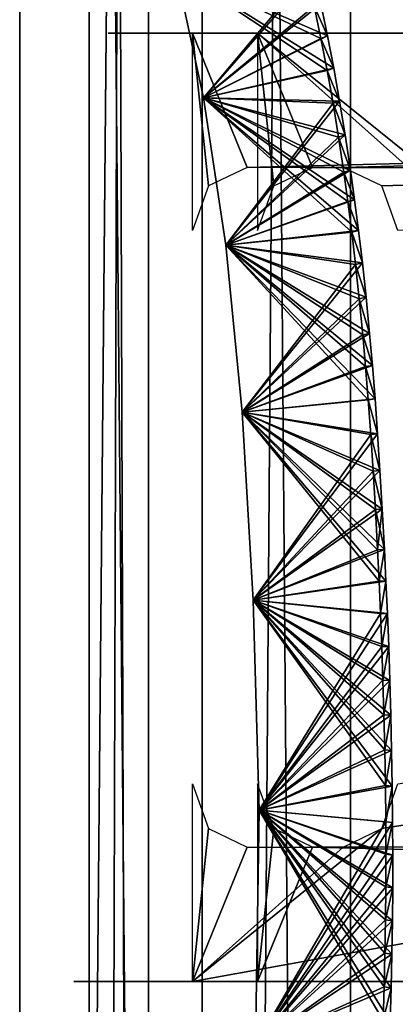
# Model space of a CAD drawing. Units: millimetres. Extents: x -217 to 217, y -480 to 157.
# Drawn here: x 2 to 12, y -258 to -233 of the extents above; entities that cross this region are included whole.
import ezdxf

# ---------------------------------------------------------------- set-up
doc = ezdxf.new("R2010")
doc.units = ezdxf.units.MM
doc.header["$LTSCALE"] = 33.374815
for name, color, linetype in [('1', 7, 'CONTINUOUS'), ('146', 7, 'CONTINUOUS'), ('147', 7, 'CONTINUOUS'), ('148', 7, 'CONTINUOUS'), ('15', 7, 'CONTINUOUS'), ('150', 7, 'CONTINUOUS'), ('16', 7, 'CONTINUOUS'), ('5', 7, 'CONTINUOUS'), ('67', 7, 'CONTINUOUS'), ('68', 7, 'CONTINUOUS'), ('72', 7, 'CONTINUOUS'), ('95', 7, 'CONTINUOUS'), ('96', 7, 'CONTINUOUS'), ('99', 7, 'CONTINUOUS')]:
    doc.layers.add(name, color=color, linetype=linetype)

msp = doc.modelspace()

# ---------------------------------------------------------------- linework, layer by layer
at = {"layer": '1', "color": 7, "linetype": 'CONTINUOUS', "true_color": 0xaaaaaa}
for points in [[(2.385, -470, 13.795), (7, -470, 12.124), (2.385, 30, 13.795), (2.385, -470, 13.795)], [(2.385, 30, 13.795), (7, -470, 12.124), (7, 30, 12.124), (2.385, 30, 13.795)], [(10.755, -470, 8.963), (10.755, 30, 8.963), (7, 30, 12.124), (10.755, -470, 8.963)], [(7, -470, 12.124), (10.755, -470, 8.963), (7, 30, 12.124), (7, -470, 12.124)]]:
    msp.add_3dface(points, dxfattribs=at)
at = {"layer": '146', "color": 7, "linetype": 'CONTINUOUS', "true_color": 0x293133}
for points in [[(6.753, -233, -5.804), (139.688, -233, -82.554), (8.138, -236.4, -6.604), (6.753, -233, -5.804)], [(11.543, -253.131, -8.569), (139.688, -233, -82.554), (6.753, -257, -5.804), (11.543, -253.131, -8.569)], [(6.753, -257, -5.804), (139.688, -233, -82.554), (143.152, -257, -84.554), (6.753, -257, -5.804)], [(6.753, -238, -5.804), (6.753, -233, -5.804), (7.159, -236.869, -6.038), (6.753, -238, -5.804)], [(7.159, -236.869, -6.038), (6.753, -233, -5.804), (8.138, -236.4, -6.604), (7.159, -236.869, -6.038)], [(8.138, -236.4, -6.604), (139.688, -233, -82.554), (10.563, -236.4, -8.004), (8.138, -236.4, -6.604)], [(10.563, -236.4, -8.004), (139.688, -233, -82.554), (11.543, -236.869, -8.569), (10.563, -236.4, -8.004)], [(11.543, -236.869, -8.569), (139.688, -233, -82.554), (11.949, -238, -8.804), (11.543, -236.869, -8.569)], [(11.949, -252, -8.804), (139.688, -233, -82.554), (11.543, -253.131, -8.569), (11.949, -252, -8.804)], [(6.753, -252, -5.804), (7.159, -253.131, -6.038), (6.753, -257, -5.804), (6.753, -252, -5.804)], [(10.563, -253.6, -8.004), (11.543, -253.131, -8.569), (6.753, -257, -5.804), (10.563, -253.6, -8.004)], [(7.159, -253.131, -6.038), (8.138, -253.6, -6.604), (6.753, -257, -5.804), (7.159, -253.131, -6.038)], [(8.138, -253.6, -6.604), (10.563, -253.6, -8.004), (6.753, -257, -5.804), (8.138, -253.6, -6.604)]]:
    msp.add_3dface(points, dxfattribs=at)
at = {"layer": '147', "color": 7, "linetype": 'CONTINUOUS', "true_color": 0x293133}
for points in [[(13.193, -236.869, -5.712), (141.338, -233, -79.696), (8.403, -233, -2.946), (13.193, -236.869, -5.712)], [(12.213, -236.4, -5.146), (13.193, -236.869, -5.712), (8.403, -233, -2.946), (12.213, -236.4, -5.146)], [(9.788, -236.4, -3.746), (12.213, -236.4, -5.146), (8.403, -233, -2.946), (9.788, -236.4, -3.746)], [(8.809, -236.869, -3.181), (9.788, -236.4, -3.746), (8.403, -233, -2.946), (8.809, -236.869, -3.181)], [(8.403, -238, -2.946), (8.809, -236.869, -3.181), (8.403, -233, -2.946), (8.403, -238, -2.946)], [(8.403, -252, -2.946), (8.403, -257, -2.946), (8.809, -253.131, -3.181), (8.403, -252, -2.946)], [(8.809, -253.131, -3.181), (8.403, -257, -2.946), (9.788, -253.6, -3.746), (8.809, -253.131, -3.181)], [(8.403, -257, -2.946), (144.802, -257, -81.696), (9.788, -253.6, -3.746), (8.403, -257, -2.946)], [(9.788, -253.6, -3.746), (144.802, -257, -81.696), (12.213, -253.6, -5.146), (9.788, -253.6, -3.746)]]:
    msp.add_3dface(points, dxfattribs=at)
at = {"layer": '148', "color": 7, "linetype": 'CONTINUOUS', "true_color": 0x293133}
for points in [[(5.339, -257, -1.252), (3.754, -257, -3.998), (6.785, -257, -5.748), (5.339, -257, -1.252)], [(8.37, -257, -3.002), (5.339, -257, -1.252), (6.785, -257, -5.748), (8.37, -257, -3.002)], [(6.753, -257, -5.804), (143.152, -257, -84.554), (6.785, -257, -5.748), (6.753, -257, -5.804)], [(143.152, -257, -84.554), (8.37, -257, -3.002), (6.785, -257, -5.748), (143.152, -257, -84.554)], [(143.152, -257, -84.554), (8.403, -257, -2.946), (8.37, -257, -3.002), (143.152, -257, -84.554)], [(143.152, -257, -84.554), (144.802, -257, -81.696), (8.403, -257, -2.946), (143.152, -257, -84.554)]]:
    msp.add_3dface(points, dxfattribs=at)
at = {"layer": '15', "color": 7, "linetype": 'CONTINUOUS', "true_color": 0xababa7}
for points in [[(4.141, 36, -4.85), (4.141, -469, -4.85), (5.641, 36, -7.448), (4.141, 36, -4.85)], [(5.641, 36, -7.448), (4.141, -469, -4.85), (5.641, -469, -7.448), (5.641, 36, -7.448)]]:
    msp.add_3dface(points, dxfattribs=at)
at = {"layer": '150', "color": 7, "linetype": 'CONTINUOUS', "true_color": 0x293133}
for points in [[(6.785, -233, -5.748), (4.62, -233, -4.498), (8.37, -233, -3.002), (6.785, -233, -5.748)], [(8.37, -233, -3.002), (4.62, -233, -4.498), (6.205, -233, -1.752), (8.37, -233, -3.002)], [(139.688, -233, -82.554), (6.753, -233, -5.804), (141.338, -233, -79.696), (139.688, -233, -82.554)], [(141.338, -233, -79.696), (6.753, -233, -5.804), (6.785, -233, -5.748), (141.338, -233, -79.696)], [(141.338, -233, -79.696), (6.785, -233, -5.748), (8.37, -233, -3.002), (141.338, -233, -79.696)], [(8.403, -233, -2.946), (141.338, -233, -79.696), (8.37, -233, -3.002), (8.403, -233, -2.946)]]:
    msp.add_3dface(points, dxfattribs=at)
at = {"layer": '16', "color": 7, "linetype": 'CONTINUOUS', "true_color": 0xababa7}
for points in [[(5.641, -469, 7.448), (4.141, -469, 4.85), (4.141, 36, 4.85), (5.641, -469, 7.448)], [(5.641, 36, 7.448), (5.641, -469, 7.448), (4.141, 36, 4.85), (5.641, 36, 7.448)]]:
    msp.add_3dface(points, dxfattribs=at)
at = {"layer": '5', "color": 7, "linetype": 'CONTINUOUS', "true_color": 0xaaaaaa}
for points in [[(7, -470, -12.124), (2.385, -470, -13.795), (7, 30, -12.124), (7, -470, -12.124)], [(7, 30, -12.124), (2.385, -470, -13.795), (2.385, 30, -13.795), (7, 30, -12.124)], [(10.755, -470, -8.963), (7, -470, -12.124), (10.755, 30, -8.963), (10.755, -470, -8.963)], [(10.755, 30, -8.963), (7, -470, -12.124), (7, 30, -12.124), (10.755, 30, -8.963)]]:
    msp.add_3dface(points, dxfattribs=at)
at = {"layer": '67', "color": 7, "linetype": 'CONTINUOUS'}
for points in [[(7.035, -234.642, 224.25), (6.332, -231.394, 224.25), (10.328, -233.892, 224.25), (7.035, -234.642, 224.25)], [(10.328, -233.892, 224.25), (6.332, -231.394, 224.25), (10.17, -233.073, 224.25), (10.328, -233.892, 224.25)], [(10.17, -233.073, 224.25), (6.332, -231.394, 224.25), (10, -232.259, 224.25), (10.17, -233.073, 224.25)], [(10.477, -234.723, 224.25), (7.035, -234.642, 224.25), (10.328, -233.892, 224.25), (10.477, -234.723, 224.25)], [(7.601, -238.367, 224.25), (7.035, -234.642, 224.25), (10.955, -237.997, 224.25), (7.601, -238.367, 224.25)], [(10.955, -237.997, 224.25), (7.035, -234.642, 224.25), (10.856, -237.216, 224.25), (10.955, -237.997, 224.25)], [(10.856, -237.216, 224.25), (7.035, -234.642, 224.25), (10.752, -236.47, 224.25), (10.856, -237.216, 224.25)], [(10.752, -236.47, 224.25), (7.035, -234.642, 224.25), (10.618, -235.579, 224.25), (10.752, -236.47, 224.25)], [(10.618, -235.579, 224.25), (7.035, -234.642, 224.25), (10.477, -234.723, 224.25), (10.618, -235.579, 224.25)], [(11.052, -238.818, 224.25), (7.601, -238.367, 224.25), (10.955, -237.997, 224.25), (11.052, -238.818, 224.25)], [(8.014, -242.596, 224.25), (7.601, -238.367, 224.25), (11.372, -242.253, 224.25), (8.014, -242.596, 224.25)], [(11.372, -242.253, 224.25), (7.601, -238.367, 224.25), (11.304, -241.409, 224.25), (11.372, -242.253, 224.25)], [(11.304, -241.409, 224.25), (7.601, -238.367, 224.25), (11.234, -240.603, 224.25), (11.304, -241.409, 224.25)], [(11.234, -240.603, 224.25), (7.601, -238.367, 224.25), (11.145, -239.686, 224.25), (11.234, -240.603, 224.25)], [(11.145, -239.686, 224.25), (7.601, -238.367, 224.25), (11.052, -238.818, 224.25), (11.145, -239.686, 224.25)], [(11.436, -243.139, 224.25), (8.014, -242.596, 224.25), (11.372, -242.253, 224.25), (11.436, -243.139, 224.25)], [(8.293, -247.35, 224.25), (8.014, -242.596, 224.25), (11.648, -246.865, 224.25), (8.293, -247.35, 224.25)], [(11.648, -246.865, 224.25), (8.014, -242.596, 224.25), (11.609, -246.068, 224.25), (11.648, -246.865, 224.25)], [(11.609, -246.068, 224.25), (8.014, -242.596, 224.25), (11.555, -245.045, 224.25), (11.609, -246.068, 224.25)], [(11.555, -245.045, 224.25), (8.014, -242.596, 224.25), (11.497, -244.07, 224.25), (11.555, -245.045, 224.25)], [(11.497, -244.07, 224.25), (8.014, -242.596, 224.25), (11.436, -243.139, 224.25), (11.497, -244.07, 224.25)], [(11.684, -247.684, 224.25), (8.293, -247.35, 224.25), (11.648, -246.865, 224.25), (11.684, -247.684, 224.25)], [(8.441, -252.666, 224.25), (8.293, -247.35, 224.25), (11.808, -252.059, 224.25), (8.441, -252.666, 224.25)], [(11.808, -252.059, 224.25), (8.293, -247.35, 224.25), (11.792, -251.153, 224.25), (11.808, -252.059, 224.25)], [(11.792, -251.153, 224.25), (8.293, -247.35, 224.25), (11.772, -250.262, 224.25), (11.792, -251.153, 224.25)], [(11.772, -250.262, 224.25), (8.293, -247.35, 224.25), (11.747, -249.386, 224.25), (11.772, -250.262, 224.25)], [(11.747, -249.386, 224.25), (8.293, -247.35, 224.25), (11.717, -248.524, 224.25), (11.747, -249.386, 224.25)], [(11.717, -248.524, 224.25), (8.293, -247.35, 224.25), (11.684, -247.684, 224.25), (11.717, -248.524, 224.25)], [(11.817, -252.976, 224.25), (8.441, -252.666, 224.25), (11.808, -252.059, 224.25), (11.817, -252.976, 224.25)], [(8.352, -258.621, 224.25), (8.441, -252.666, 224.25), (11.752, -258.021, 224.25), (8.352, -258.621, 224.25)], [(11.752, -258.021, 224.25), (8.441, -252.666, 224.25), (11.778, -257.163, 224.25), (11.752, -258.021, 224.25)], [(11.778, -257.163, 224.25), (8.441, -252.666, 224.25), (11.797, -256.311, 224.25), (11.778, -257.163, 224.25)], [(11.797, -256.311, 224.25), (8.441, -252.666, 224.25), (11.811, -255.466, 224.25), (11.797, -256.311, 224.25)], [(11.811, -255.466, 224.25), (8.441, -252.666, 224.25), (11.818, -254.629, 224.25), (11.811, -255.466, 224.25)], [(11.818, -254.629, 224.25), (8.441, -252.666, 224.25), (11.82, -253.798, 224.25), (11.818, -254.629, 224.25)], [(11.82, -253.798, 224.25), (8.441, -252.666, 224.25), (11.817, -252.976, 224.25), (11.82, -253.798, 224.25)]]:
    msp.add_3dface(points, dxfattribs=at)
at = {"layer": '68', "color": 7, "linetype": 'CONTINUOUS'}
for points in [[(7.035, -234.642, 244.25), (9.653, -231.513, 244.25), (6.332, -231.394, 244.25), (7.035, -234.642, 244.25)], [(9.835, -232.323, 244.25), (9.653, -231.513, 244.25), (7.035, -234.642, 244.25), (9.835, -232.323, 244.25)], [(10.004, -233.134, 244.25), (9.835, -232.323, 244.25), (7.035, -234.642, 244.25), (10.004, -233.134, 244.25)], [(10.162, -233.951, 244.25), (10.004, -233.134, 244.25), (7.035, -234.642, 244.25), (10.162, -233.951, 244.25)], [(10.309, -234.778, 244.25), (10.162, -233.951, 244.25), (7.035, -234.642, 244.25), (10.309, -234.778, 244.25)], [(7.601, -238.367, 244.25), (10.309, -234.778, 244.25), (7.035, -234.642, 244.25), (7.601, -238.367, 244.25)], [(10.449, -235.632, 244.25), (10.309, -234.778, 244.25), (7.601, -238.367, 244.25), (10.449, -235.632, 244.25)], [(10.583, -236.52, 244.25), (10.449, -235.632, 244.25), (7.601, -238.367, 244.25), (10.583, -236.52, 244.25)], [(10.686, -237.262, 244.25), (10.583, -236.52, 244.25), (7.601, -238.367, 244.25), (10.686, -237.262, 244.25)], [(10.785, -238.04, 244.25), (10.686, -237.262, 244.25), (7.601, -238.367, 244.25), (10.785, -238.04, 244.25)], [(10.881, -238.857, 244.25), (10.785, -238.04, 244.25), (7.601, -238.367, 244.25), (10.881, -238.857, 244.25)], [(8.014, -242.596, 244.25), (10.881, -238.857, 244.25), (7.601, -238.367, 244.25), (8.014, -242.596, 244.25)], [(10.973, -239.722, 244.25), (10.881, -238.857, 244.25), (8.014, -242.596, 244.25), (10.973, -239.722, 244.25)], [(11.061, -240.634, 244.25), (10.973, -239.722, 244.25), (8.014, -242.596, 244.25), (11.061, -240.634, 244.25)], [(11.131, -241.436, 244.25), (11.061, -240.634, 244.25), (8.014, -242.596, 244.25), (11.131, -241.436, 244.25)], [(11.198, -242.277, 244.25), (11.131, -241.436, 244.25), (8.014, -242.596, 244.25), (11.198, -242.277, 244.25)], [(11.262, -243.159, 244.25), (11.198, -242.277, 244.25), (8.014, -242.596, 244.25), (11.262, -243.159, 244.25)], [(8.293, -247.35, 244.25), (11.262, -243.159, 244.25), (8.014, -242.596, 244.25), (8.293, -247.35, 244.25)], [(11.323, -244.085, 244.25), (11.262, -243.159, 244.25), (8.293, -247.35, 244.25), (11.323, -244.085, 244.25)], [(11.38, -245.055, 244.25), (11.323, -244.085, 244.25), (8.293, -247.35, 244.25), (11.38, -245.055, 244.25)], [(11.435, -246.073, 244.25), (11.38, -245.055, 244.25), (8.293, -247.35, 244.25), (11.435, -246.073, 244.25)], [(11.474, -246.867, 244.25), (11.435, -246.073, 244.25), (8.293, -247.35, 244.25), (11.474, -246.867, 244.25)], [(11.51, -247.683, 244.25), (11.474, -246.867, 244.25), (8.293, -247.35, 244.25), (11.51, -247.683, 244.25)], [(8.441, -252.666, 244.25), (11.51, -247.683, 244.25), (8.293, -247.35, 244.25), (8.441, -252.666, 244.25)], [(11.542, -248.519, 244.25), (11.51, -247.683, 244.25), (8.441, -252.666, 244.25), (11.542, -248.519, 244.25)], [(11.572, -249.377, 244.25), (11.542, -248.519, 244.25), (8.441, -252.666, 244.25), (11.572, -249.377, 244.25)], [(11.597, -250.25, 244.25), (11.572, -249.377, 244.25), (8.441, -252.666, 244.25), (11.597, -250.25, 244.25)], [(11.618, -251.138, 244.25), (11.597, -250.25, 244.25), (8.441, -252.666, 244.25), (11.618, -251.138, 244.25)], [(11.633, -252.041, 244.25), (11.618, -251.138, 244.25), (8.441, -252.666, 244.25), (11.633, -252.041, 244.25)], [(11.643, -252.956, 244.25), (11.633, -252.041, 244.25), (8.441, -252.666, 244.25), (11.643, -252.956, 244.25)], [(8.352, -258.621, 244.25), (11.643, -252.956, 244.25), (8.441, -252.666, 244.25), (8.352, -258.621, 244.25)], [(11.646, -253.776, 244.25), (11.643, -252.956, 244.25), (8.352, -258.621, 244.25), (11.646, -253.776, 244.25)], [(11.644, -254.604, 244.25), (11.646, -253.776, 244.25), (8.352, -258.621, 244.25), (11.644, -254.604, 244.25)], [(11.637, -255.44, 244.25), (11.644, -254.604, 244.25), (8.352, -258.621, 244.25), (11.637, -255.44, 244.25)], [(11.623, -256.282, 244.25), (11.637, -255.44, 244.25), (8.352, -258.621, 244.25), (11.623, -256.282, 244.25)], [(11.604, -257.132, 244.25), (11.623, -256.282, 244.25), (8.352, -258.621, 244.25), (11.604, -257.132, 244.25)], [(11.578, -257.989, 244.25), (11.604, -257.132, 244.25), (8.352, -258.621, 244.25), (11.578, -257.989, 244.25)]]:
    msp.add_3dface(points, dxfattribs=at)
at = {"layer": '72', "color": 7, "linetype": 'CONTINUOUS'}
for points in [[(10.17, -233.073, 224.25), (10, -232.259, 224.25), (9.835, -232.323, 244.25), (10.17, -233.073, 224.25)], [(10.17, -233.073, 224.25), (9.835, -232.323, 244.25), (10.004, -233.134, 244.25), (10.17, -233.073, 224.25)], [(10.328, -233.892, 224.25), (10.17, -233.073, 224.25), (10.004, -233.134, 244.25), (10.328, -233.892, 224.25)], [(10.328, -233.892, 224.25), (10.004, -233.134, 244.25), (10.162, -233.951, 244.25), (10.328, -233.892, 224.25)], [(10.477, -234.723, 224.25), (10.328, -233.892, 224.25), (10.162, -233.951, 244.25), (10.477, -234.723, 224.25)], [(10.477, -234.723, 224.25), (10.162, -233.951, 244.25), (10.309, -234.778, 244.25), (10.477, -234.723, 224.25)], [(10.618, -235.579, 224.25), (10.477, -234.723, 224.25), (10.309, -234.778, 244.25), (10.618, -235.579, 224.25)], [(10.618, -235.579, 224.25), (10.309, -234.778, 244.25), (10.449, -235.632, 244.25), (10.618, -235.579, 224.25)], [(10.752, -236.47, 224.25), (10.618, -235.579, 224.25), (10.449, -235.632, 244.25), (10.752, -236.47, 224.25)], [(10.752, -236.47, 224.25), (10.449, -235.632, 244.25), (10.583, -236.52, 244.25), (10.752, -236.47, 224.25)], [(10.856, -237.216, 224.25), (10.752, -236.47, 224.25), (10.583, -236.52, 244.25), (10.856, -237.216, 224.25)], [(10.856, -237.216, 224.25), (10.583, -236.52, 244.25), (10.686, -237.262, 244.25), (10.856, -237.216, 224.25)], [(10.955, -237.997, 224.25), (10.856, -237.216, 224.25), (10.686, -237.262, 244.25), (10.955, -237.997, 224.25)], [(10.955, -237.997, 224.25), (10.686, -237.262, 244.25), (10.785, -238.04, 244.25), (10.955, -237.997, 224.25)], [(11.052, -238.818, 224.25), (10.955, -237.997, 224.25), (10.785, -238.04, 244.25), (11.052, -238.818, 224.25)], [(11.052, -238.818, 224.25), (10.785, -238.04, 244.25), (10.881, -238.857, 244.25), (11.052, -238.818, 224.25)], [(11.145, -239.686, 224.25), (11.052, -238.818, 224.25), (10.881, -238.857, 244.25), (11.145, -239.686, 224.25)], [(11.145, -239.686, 224.25), (10.881, -238.857, 244.25), (10.973, -239.722, 244.25), (11.145, -239.686, 224.25)], [(11.234, -240.603, 224.25), (11.145, -239.686, 224.25), (10.973, -239.722, 244.25), (11.234, -240.603, 224.25)], [(11.234, -240.603, 224.25), (10.973, -239.722, 244.25), (11.061, -240.634, 244.25), (11.234, -240.603, 224.25)], [(11.304, -241.409, 224.25), (11.234, -240.603, 224.25), (11.061, -240.634, 244.25), (11.304, -241.409, 224.25)], [(11.304, -241.409, 224.25), (11.061, -240.634, 244.25), (11.131, -241.436, 244.25), (11.304, -241.409, 224.25)], [(11.372, -242.253, 224.25), (11.304, -241.409, 224.25), (11.131, -241.436, 244.25), (11.372, -242.253, 224.25)], [(11.372, -242.253, 224.25), (11.131, -241.436, 244.25), (11.198, -242.277, 244.25), (11.372, -242.253, 224.25)], [(11.436, -243.139, 224.25), (11.372, -242.253, 224.25), (11.198, -242.277, 244.25), (11.436, -243.139, 224.25)], [(11.436, -243.139, 224.25), (11.198, -242.277, 244.25), (11.262, -243.159, 244.25), (11.436, -243.139, 224.25)], [(11.497, -244.07, 224.25), (11.436, -243.139, 224.25), (11.262, -243.159, 244.25), (11.497, -244.07, 224.25)], [(11.497, -244.07, 224.25), (11.262, -243.159, 244.25), (11.323, -244.085, 244.25), (11.497, -244.07, 224.25)], [(11.555, -245.045, 224.25), (11.497, -244.07, 224.25), (11.323, -244.085, 244.25), (11.555, -245.045, 224.25)], [(11.555, -245.045, 224.25), (11.323, -244.085, 244.25), (11.38, -245.055, 244.25), (11.555, -245.045, 224.25)], [(11.555, -245.045, 224.25), (11.38, -245.055, 244.25), (11.435, -246.073, 244.25), (11.555, -245.045, 224.25)], [(11.609, -246.068, 224.25), (11.555, -245.045, 224.25), (11.435, -246.073, 244.25), (11.609, -246.068, 224.25)], [(11.609, -246.068, 224.25), (11.435, -246.073, 244.25), (11.474, -246.867, 244.25), (11.609, -246.068, 224.25)], [(11.648, -246.865, 224.25), (11.609, -246.068, 224.25), (11.474, -246.867, 244.25), (11.648, -246.865, 224.25)], [(11.648, -246.865, 224.25), (11.474, -246.867, 244.25), (11.51, -247.683, 244.25), (11.648, -246.865, 224.25)], [(11.684, -247.684, 224.25), (11.648, -246.865, 224.25), (11.51, -247.683, 244.25), (11.684, -247.684, 224.25)], [(11.684, -247.684, 224.25), (11.51, -247.683, 244.25), (11.542, -248.519, 244.25), (11.684, -247.684, 224.25)], [(11.717, -248.524, 224.25), (11.684, -247.684, 224.25), (11.542, -248.519, 244.25), (11.717, -248.524, 224.25)], [(11.717, -248.524, 224.25), (11.542, -248.519, 244.25), (11.572, -249.377, 244.25), (11.717, -248.524, 224.25)], [(11.747, -249.386, 224.25), (11.717, -248.524, 224.25), (11.572, -249.377, 244.25), (11.747, -249.386, 224.25)], [(11.747, -249.386, 224.25), (11.572, -249.377, 244.25), (11.597, -250.25, 244.25), (11.747, -249.386, 224.25)], [(11.772, -250.262, 224.25), (11.747, -249.386, 224.25), (11.597, -250.25, 244.25), (11.772, -250.262, 224.25)], [(11.772, -250.262, 224.25), (11.597, -250.25, 244.25), (11.618, -251.138, 244.25), (11.772, -250.262, 224.25)], [(11.792, -251.153, 224.25), (11.772, -250.262, 224.25), (11.618, -251.138, 244.25), (11.792, -251.153, 224.25)], [(11.792, -251.153, 224.25), (11.618, -251.138, 244.25), (11.633, -252.041, 244.25), (11.792, -251.153, 224.25)], [(11.808, -252.059, 224.25), (11.792, -251.153, 224.25), (11.633, -252.041, 244.25), (11.808, -252.059, 224.25)], [(11.808, -252.059, 224.25), (11.633, -252.041, 244.25), (11.643, -252.956, 244.25), (11.808, -252.059, 224.25)], [(11.817, -252.976, 224.25), (11.808, -252.059, 224.25), (11.643, -252.956, 244.25), (11.817, -252.976, 224.25)], [(11.817, -252.976, 224.25), (11.643, -252.956, 244.25), (11.646, -253.776, 244.25), (11.817, -252.976, 224.25)], [(11.82, -253.798, 224.25), (11.817, -252.976, 224.25), (11.646, -253.776, 244.25), (11.82, -253.798, 224.25)], [(11.82, -253.798, 224.25), (11.646, -253.776, 244.25), (11.644, -254.604, 244.25), (11.82, -253.798, 224.25)], [(11.818, -254.629, 224.25), (11.82, -253.798, 224.25), (11.644, -254.604, 244.25), (11.818, -254.629, 224.25)], [(11.818, -254.629, 224.25), (11.644, -254.604, 244.25), (11.637, -255.44, 244.25), (11.818, -254.629, 224.25)], [(11.811, -255.466, 224.25), (11.818, -254.629, 224.25), (11.637, -255.44, 244.25), (11.811, -255.466, 224.25)], [(11.811, -255.466, 224.25), (11.637, -255.44, 244.25), (11.623, -256.282, 244.25), (11.811, -255.466, 224.25)], [(11.797, -256.311, 224.25), (11.811, -255.466, 224.25), (11.623, -256.282, 244.25), (11.797, -256.311, 224.25)], [(11.797, -256.311, 224.25), (11.623, -256.282, 244.25), (11.604, -257.132, 244.25), (11.797, -256.311, 224.25)], [(11.778, -257.163, 224.25), (11.797, -256.311, 224.25), (11.604, -257.132, 244.25), (11.778, -257.163, 224.25)], [(11.778, -257.163, 224.25), (11.604, -257.132, 244.25), (11.578, -257.989, 244.25), (11.778, -257.163, 224.25)], [(11.752, -258.021, 224.25), (11.778, -257.163, 224.25), (11.578, -257.989, 244.25), (11.752, -258.021, 224.25)]]:
    msp.add_3dface(points, dxfattribs=at)
at = {"layer": '95', "color": 7, "linetype": 'CONTINUOUS'}
for points in [[(6.332, -231.394, -224.25), (7.035, -234.642, -224.25), (9.817, -231.447, -224.25), (6.332, -231.394, -224.25)], [(9.817, -231.447, -224.25), (7.035, -234.642, -224.25), (10, -232.259, -224.25), (9.817, -231.447, -224.25)], [(10, -232.259, -224.25), (7.035, -234.642, -224.25), (10.17, -233.073, -224.25), (10, -232.259, -224.25)], [(10.17, -233.073, -224.25), (7.035, -234.642, -224.25), (10.328, -233.892, -224.25), (10.17, -233.073, -224.25)], [(10.328, -233.892, -224.25), (7.035, -234.642, -224.25), (10.477, -234.723, -224.25), (10.328, -233.892, -224.25)], [(7.035, -234.642, -224.25), (7.601, -238.367, -224.25), (10.477, -234.723, -224.25), (7.035, -234.642, -224.25)], [(10.477, -234.723, -224.25), (7.601, -238.367, -224.25), (10.618, -235.579, -224.25), (10.477, -234.723, -224.25)], [(10.618, -235.579, -224.25), (7.601, -238.367, -224.25), (10.752, -236.47, -224.25), (10.618, -235.579, -224.25)], [(10.752, -236.47, -224.25), (7.601, -238.367, -224.25), (10.856, -237.216, -224.25), (10.752, -236.47, -224.25)], [(10.856, -237.216, -224.25), (7.601, -238.367, -224.25), (10.955, -237.997, -224.25), (10.856, -237.216, -224.25)], [(10.955, -237.997, -224.25), (7.601, -238.367, -224.25), (11.052, -238.818, -224.25), (10.955, -237.997, -224.25)], [(7.601, -238.367, -224.25), (8.014, -242.596, -224.25), (11.052, -238.818, -224.25), (7.601, -238.367, -224.25)], [(11.052, -238.818, -224.25), (8.014, -242.596, -224.25), (11.145, -239.686, -224.25), (11.052, -238.818, -224.25)], [(11.145, -239.686, -224.25), (8.014, -242.596, -224.25), (11.234, -240.603, -224.25), (11.145, -239.686, -224.25)], [(11.234, -240.603, -224.25), (8.014, -242.596, -224.25), (11.304, -241.409, -224.25), (11.234, -240.603, -224.25)], [(11.304, -241.409, -224.25), (8.014, -242.596, -224.25), (11.372, -242.253, -224.25), (11.304, -241.409, -224.25)], [(11.372, -242.253, -224.25), (8.014, -242.596, -224.25), (11.436, -243.139, -224.25), (11.372, -242.253, -224.25)], [(8.014, -242.596, -224.25), (8.293, -247.35, -224.25), (11.436, -243.139, -224.25), (8.014, -242.596, -224.25)], [(11.436, -243.139, -224.25), (8.293, -247.35, -224.25), (11.497, -244.07, -224.25), (11.436, -243.139, -224.25)], [(11.497, -244.07, -224.25), (8.293, -247.35, -224.25), (11.555, -245.045, -224.25), (11.497, -244.07, -224.25)], [(11.555, -245.045, -224.25), (8.293, -247.35, -224.25), (11.609, -246.068, -224.25), (11.555, -245.045, -224.25)], [(11.609, -246.068, -224.25), (8.293, -247.35, -224.25), (11.648, -246.865, -224.25), (11.609, -246.068, -224.25)], [(11.648, -246.865, -224.25), (8.293, -247.35, -224.25), (11.684, -247.684, -224.25), (11.648, -246.865, -224.25)], [(8.293, -247.35, -224.25), (8.441, -252.666, -224.25), (11.684, -247.684, -224.25), (8.293, -247.35, -224.25)], [(11.684, -247.684, -224.25), (8.441, -252.666, -224.25), (11.717, -248.524, -224.25), (11.684, -247.684, -224.25)], [(11.717, -248.524, -224.25), (8.441, -252.666, -224.25), (11.747, -249.386, -224.25), (11.717, -248.524, -224.25)], [(11.747, -249.386, -224.25), (8.441, -252.666, -224.25), (11.772, -250.262, -224.25), (11.747, -249.386, -224.25)], [(11.772, -250.262, -224.25), (8.441, -252.666, -224.25), (11.792, -251.153, -224.25), (11.772, -250.262, -224.25)], [(11.792, -251.153, -224.25), (8.441, -252.666, -224.25), (11.808, -252.059, -224.25), (11.792, -251.153, -224.25)], [(11.808, -252.059, -224.25), (8.441, -252.666, -224.25), (11.817, -252.976, -224.25), (11.808, -252.059, -224.25)], [(8.441, -252.666, -224.25), (8.352, -258.621, -224.25), (11.817, -252.976, -224.25), (8.441, -252.666, -224.25)], [(11.817, -252.976, -224.25), (8.352, -258.621, -224.25), (11.82, -253.798, -224.25), (11.817, -252.976, -224.25)], [(11.82, -253.798, -224.25), (8.352, -258.621, -224.25), (11.818, -254.629, -224.25), (11.82, -253.798, -224.25)], [(11.818, -254.629, -224.25), (8.352, -258.621, -224.25), (11.811, -255.466, -224.25), (11.818, -254.629, -224.25)], [(11.811, -255.466, -224.25), (8.352, -258.621, -224.25), (11.797, -256.311, -224.25), (11.811, -255.466, -224.25)], [(11.797, -256.311, -224.25), (8.352, -258.621, -224.25), (11.778, -257.163, -224.25), (11.797, -256.311, -224.25)], [(11.778, -257.163, -224.25), (8.352, -258.621, -224.25), (11.752, -258.021, -224.25), (11.778, -257.163, -224.25)]]:
    msp.add_3dface(points, dxfattribs=at)
at = {"layer": '96', "color": 7, "linetype": 'CONTINUOUS'}
for points in [[(7.035, -234.642, -244.25), (6.332, -231.394, -244.25), (10.162, -233.951, -244.25), (7.035, -234.642, -244.25)], [(10.162, -233.951, -244.25), (6.332, -231.394, -244.25), (10.004, -233.134, -244.25), (10.162, -233.951, -244.25)], [(10.004, -233.134, -244.25), (6.332, -231.394, -244.25), (9.835, -232.323, -244.25), (10.004, -233.134, -244.25)], [(10.309, -234.778, -244.25), (7.035, -234.642, -244.25), (10.162, -233.951, -244.25), (10.309, -234.778, -244.25)], [(7.601, -238.367, -244.25), (7.035, -234.642, -244.25), (10.785, -238.04, -244.25), (7.601, -238.367, -244.25)], [(10.785, -238.04, -244.25), (7.035, -234.642, -244.25), (10.686, -237.262, -244.25), (10.785, -238.04, -244.25)], [(10.686, -237.262, -244.25), (7.035, -234.642, -244.25), (10.583, -236.52, -244.25), (10.686, -237.262, -244.25)], [(10.583, -236.52, -244.25), (7.035, -234.642, -244.25), (10.449, -235.632, -244.25), (10.583, -236.52, -244.25)], [(10.449, -235.632, -244.25), (7.035, -234.642, -244.25), (10.309, -234.778, -244.25), (10.449, -235.632, -244.25)], [(10.881, -238.857, -244.25), (7.601, -238.367, -244.25), (10.785, -238.04, -244.25), (10.881, -238.857, -244.25)], [(8.014, -242.596, -244.25), (7.601, -238.367, -244.25), (11.198, -242.277, -244.25), (8.014, -242.596, -244.25)], [(11.198, -242.277, -244.25), (7.601, -238.367, -244.25), (11.131, -241.436, -244.25), (11.198, -242.277, -244.25)], [(11.131, -241.436, -244.25), (7.601, -238.367, -244.25), (11.061, -240.634, -244.25), (11.131, -241.436, -244.25)], [(11.061, -240.634, -244.25), (7.601, -238.367, -244.25), (10.973, -239.722, -244.25), (11.061, -240.634, -244.25)], [(10.973, -239.722, -244.25), (7.601, -238.367, -244.25), (10.881, -238.857, -244.25), (10.973, -239.722, -244.25)], [(11.262, -243.159, -244.25), (8.014, -242.596, -244.25), (11.198, -242.277, -244.25), (11.262, -243.159, -244.25)], [(8.293, -247.35, -244.25), (8.014, -242.596, -244.25), (11.474, -246.867, -244.25), (8.293, -247.35, -244.25)], [(11.474, -246.867, -244.25), (8.014, -242.596, -244.25), (11.435, -246.073, -244.25), (11.474, -246.867, -244.25)], [(11.435, -246.073, -244.25), (8.014, -242.596, -244.25), (11.38, -245.055, -244.25), (11.435, -246.073, -244.25)], [(11.38, -245.055, -244.25), (8.014, -242.596, -244.25), (11.323, -244.085, -244.25), (11.38, -245.055, -244.25)], [(11.323, -244.085, -244.25), (8.014, -242.596, -244.25), (11.262, -243.159, -244.25), (11.323, -244.085, -244.25)], [(11.51, -247.683, -244.25), (8.293, -247.35, -244.25), (11.474, -246.867, -244.25), (11.51, -247.683, -244.25)], [(8.441, -252.666, -244.25), (8.293, -247.35, -244.25), (11.633, -252.041, -244.25), (8.441, -252.666, -244.25)], [(11.633, -252.041, -244.25), (8.293, -247.35, -244.25), (11.618, -251.138, -244.25), (11.633, -252.041, -244.25)], [(11.618, -251.138, -244.25), (8.293, -247.35, -244.25), (11.597, -250.25, -244.25), (11.618, -251.138, -244.25)], [(11.597, -250.25, -244.25), (8.293, -247.35, -244.25), (11.572, -249.377, -244.25), (11.597, -250.25, -244.25)], [(11.572, -249.377, -244.25), (8.293, -247.35, -244.25), (11.542, -248.519, -244.25), (11.572, -249.377, -244.25)], [(11.542, -248.519, -244.25), (8.293, -247.35, -244.25), (11.51, -247.683, -244.25), (11.542, -248.519, -244.25)], [(11.643, -252.956, -244.25), (8.441, -252.666, -244.25), (11.633, -252.041, -244.25), (11.643, -252.956, -244.25)], [(8.352, -258.621, -244.25), (8.441, -252.666, -244.25), (11.578, -257.989, -244.25), (8.352, -258.621, -244.25)], [(11.578, -257.989, -244.25), (8.441, -252.666, -244.25), (11.604, -257.132, -244.25), (11.578, -257.989, -244.25)], [(11.604, -257.132, -244.25), (8.441, -252.666, -244.25), (11.623, -256.282, -244.25), (11.604, -257.132, -244.25)], [(11.623, -256.282, -244.25), (8.441, -252.666, -244.25), (11.637, -255.44, -244.25), (11.623, -256.282, -244.25)], [(11.637, -255.44, -244.25), (8.441, -252.666, -244.25), (11.644, -254.604, -244.25), (11.637, -255.44, -244.25)], [(11.644, -254.604, -244.25), (8.441, -252.666, -244.25), (11.646, -253.776, -244.25), (11.644, -254.604, -244.25)], [(11.646, -253.776, -244.25), (8.441, -252.666, -244.25), (11.643, -252.956, -244.25), (11.646, -253.776, -244.25)]]:
    msp.add_3dface(points, dxfattribs=at)
at = {"layer": '99', "color": 7, "linetype": 'CONTINUOUS'}
for points in [[(10, -232.259, -224.25), (10.17, -233.073, -224.25), (9.835, -232.323, -244.25), (10, -232.259, -224.25)], [(10.17, -233.073, -224.25), (10.004, -233.134, -244.25), (9.835, -232.323, -244.25), (10.17, -233.073, -224.25)], [(10.17, -233.073, -224.25), (10.328, -233.892, -224.25), (10.004, -233.134, -244.25), (10.17, -233.073, -224.25)], [(10.328, -233.892, -224.25), (10.162, -233.951, -244.25), (10.004, -233.134, -244.25), (10.328, -233.892, -224.25)], [(10.328, -233.892, -224.25), (10.477, -234.723, -224.25), (10.162, -233.951, -244.25), (10.328, -233.892, -224.25)], [(10.477, -234.723, -224.25), (10.309, -234.778, -244.25), (10.162, -233.951, -244.25), (10.477, -234.723, -224.25)], [(10.477, -234.723, -224.25), (10.618, -235.579, -224.25), (10.309, -234.778, -244.25), (10.477, -234.723, -224.25)], [(10.618, -235.579, -224.25), (10.449, -235.632, -244.25), (10.309, -234.778, -244.25), (10.618, -235.579, -224.25)], [(10.618, -235.579, -224.25), (10.752, -236.47, -224.25), (10.449, -235.632, -244.25), (10.618, -235.579, -224.25)], [(10.752, -236.47, -224.25), (10.583, -236.52, -244.25), (10.449, -235.632, -244.25), (10.752, -236.47, -224.25)], [(10.752, -236.47, -224.25), (10.856, -237.216, -224.25), (10.583, -236.52, -244.25), (10.752, -236.47, -224.25)], [(10.856, -237.216, -224.25), (10.686, -237.262, -244.25), (10.583, -236.52, -244.25), (10.856, -237.216, -224.25)], [(10.856, -237.216, -224.25), (10.955, -237.997, -224.25), (10.686, -237.262, -244.25), (10.856, -237.216, -224.25)], [(10.955, -237.997, -224.25), (10.785, -238.04, -244.25), (10.686, -237.262, -244.25), (10.955, -237.997, -224.25)], [(10.955, -237.997, -224.25), (11.052, -238.818, -224.25), (10.785, -238.04, -244.25), (10.955, -237.997, -224.25)], [(11.052, -238.818, -224.25), (10.881, -238.857, -244.25), (10.785, -238.04, -244.25), (11.052, -238.818, -224.25)], [(11.052, -238.818, -224.25), (11.145, -239.686, -224.25), (10.881, -238.857, -244.25), (11.052, -238.818, -224.25)], [(11.145, -239.686, -224.25), (10.973, -239.722, -244.25), (10.881, -238.857, -244.25), (11.145, -239.686, -224.25)], [(11.145, -239.686, -224.25), (11.234, -240.603, -224.25), (10.973, -239.722, -244.25), (11.145, -239.686, -224.25)], [(11.234, -240.603, -224.25), (11.061, -240.634, -244.25), (10.973, -239.722, -244.25), (11.234, -240.603, -224.25)], [(11.234, -240.603, -224.25), (11.304, -241.409, -224.25), (11.061, -240.634, -244.25), (11.234, -240.603, -224.25)], [(11.304, -241.409, -224.25), (11.131, -241.436, -244.25), (11.061, -240.634, -244.25), (11.304, -241.409, -224.25)], [(11.304, -241.409, -224.25), (11.372, -242.253, -224.25), (11.131, -241.436, -244.25), (11.304, -241.409, -224.25)], [(11.372, -242.253, -224.25), (11.198, -242.277, -244.25), (11.131, -241.436, -244.25), (11.372, -242.253, -224.25)], [(11.372, -242.253, -224.25), (11.436, -243.139, -224.25), (11.198, -242.277, -244.25), (11.372, -242.253, -224.25)], [(11.436, -243.139, -224.25), (11.262, -243.159, -244.25), (11.198, -242.277, -244.25), (11.436, -243.139, -224.25)], [(11.436, -243.139, -224.25), (11.497, -244.07, -224.25), (11.262, -243.159, -244.25), (11.436, -243.139, -224.25)], [(11.497, -244.07, -224.25), (11.323, -244.085, -244.25), (11.262, -243.159, -244.25), (11.497, -244.07, -224.25)], [(11.497, -244.07, -224.25), (11.555, -245.045, -224.25), (11.323, -244.085, -244.25), (11.497, -244.07, -224.25)], [(11.555, -245.045, -224.25), (11.38, -245.055, -244.25), (11.323, -244.085, -244.25), (11.555, -245.045, -224.25)], [(11.555, -245.045, -224.25), (11.609, -246.068, -224.25), (11.38, -245.055, -244.25), (11.555, -245.045, -224.25)], [(11.609, -246.068, -224.25), (11.435, -246.073, -244.25), (11.38, -245.055, -244.25), (11.609, -246.068, -224.25)], [(11.609, -246.068, -224.25), (11.474, -246.867, -244.25), (11.435, -246.073, -244.25), (11.609, -246.068, -224.25)], [(11.609, -246.068, -224.25), (11.648, -246.865, -224.25), (11.474, -246.867, -244.25), (11.609, -246.068, -224.25)], [(11.648, -246.865, -224.25), (11.51, -247.683, -244.25), (11.474, -246.867, -244.25), (11.648, -246.865, -224.25)], [(11.648, -246.865, -224.25), (11.684, -247.684, -224.25), (11.51, -247.683, -244.25), (11.648, -246.865, -224.25)], [(11.684, -247.684, -224.25), (11.542, -248.519, -244.25), (11.51, -247.683, -244.25), (11.684, -247.684, -224.25)], [(11.684, -247.684, -224.25), (11.717, -248.524, -224.25), (11.542, -248.519, -244.25), (11.684, -247.684, -224.25)], [(11.717, -248.524, -224.25), (11.572, -249.377, -244.25), (11.542, -248.519, -244.25), (11.717, -248.524, -224.25)], [(11.717, -248.524, -224.25), (11.747, -249.386, -224.25), (11.572, -249.377, -244.25), (11.717, -248.524, -224.25)], [(11.747, -249.386, -224.25), (11.597, -250.25, -244.25), (11.572, -249.377, -244.25), (11.747, -249.386, -224.25)], [(11.747, -249.386, -224.25), (11.772, -250.262, -224.25), (11.597, -250.25, -244.25), (11.747, -249.386, -224.25)], [(11.772, -250.262, -224.25), (11.618, -251.138, -244.25), (11.597, -250.25, -244.25), (11.772, -250.262, -224.25)], [(11.772, -250.262, -224.25), (11.792, -251.153, -224.25), (11.618, -251.138, -244.25), (11.772, -250.262, -224.25)], [(11.792, -251.153, -224.25), (11.633, -252.041, -244.25), (11.618, -251.138, -244.25), (11.792, -251.153, -224.25)], [(11.792, -251.153, -224.25), (11.808, -252.059, -224.25), (11.633, -252.041, -244.25), (11.792, -251.153, -224.25)], [(11.808, -252.059, -224.25), (11.643, -252.956, -244.25), (11.633, -252.041, -244.25), (11.808, -252.059, -224.25)], [(11.808, -252.059, -224.25), (11.817, -252.976, -224.25), (11.643, -252.956, -244.25), (11.808, -252.059, -224.25)], [(11.817, -252.976, -224.25), (11.646, -253.776, -244.25), (11.643, -252.956, -244.25), (11.817, -252.976, -224.25)], [(11.817, -252.976, -224.25), (11.82, -253.798, -224.25), (11.646, -253.776, -244.25), (11.817, -252.976, -224.25)], [(11.82, -253.798, -224.25), (11.644, -254.604, -244.25), (11.646, -253.776, -244.25), (11.82, -253.798, -224.25)], [(11.82, -253.798, -224.25), (11.818, -254.629, -224.25), (11.644, -254.604, -244.25), (11.82, -253.798, -224.25)], [(11.818, -254.629, -224.25), (11.637, -255.44, -244.25), (11.644, -254.604, -244.25), (11.818, -254.629, -224.25)], [(11.818, -254.629, -224.25), (11.811, -255.466, -224.25), (11.637, -255.44, -244.25), (11.818, -254.629, -224.25)], [(11.811, -255.466, -224.25), (11.623, -256.282, -244.25), (11.637, -255.44, -244.25), (11.811, -255.466, -224.25)], [(11.811, -255.466, -224.25), (11.797, -256.311, -224.25), (11.623, -256.282, -244.25), (11.811, -255.466, -224.25)], [(11.797, -256.311, -224.25), (11.604, -257.132, -244.25), (11.623, -256.282, -244.25), (11.797, -256.311, -224.25)], [(11.797, -256.311, -224.25), (11.778, -257.163, -224.25), (11.604, -257.132, -244.25), (11.797, -256.311, -224.25)], [(11.778, -257.163, -224.25), (11.578, -257.989, -244.25), (11.604, -257.132, -244.25), (11.778, -257.163, -224.25)], [(11.778, -257.163, -224.25), (11.752, -258.021, -224.25), (11.578, -257.989, -244.25), (11.778, -257.163, -224.25)]]:
    msp.add_3dface(points, dxfattribs=at)

doc.saveas('drawing.dxf')
